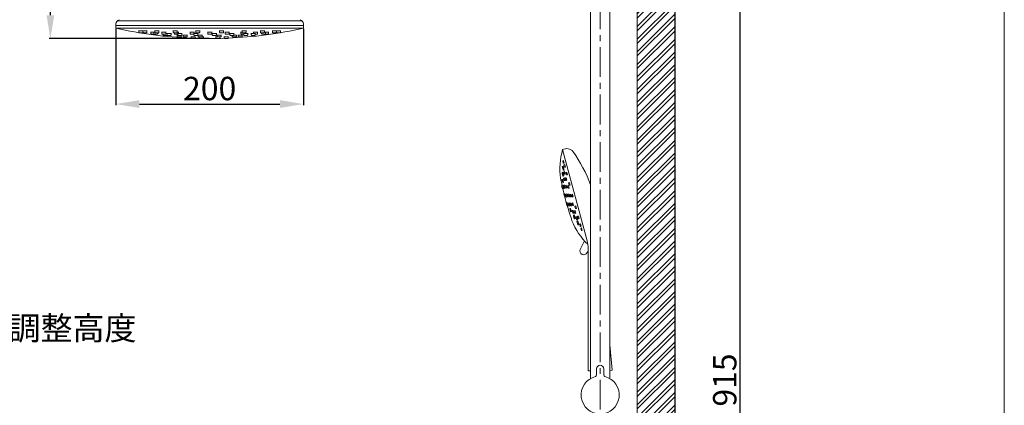
# Model space of a CAD drawing. Units: millimetres. Extents: x 156 to 2256, y 84 to 3086.
# Drawn here: x 1205 to 2256, y 1523 to 1935 of the extents above; entities that cross this region are included whole.
import ezdxf

# ---------------------------------------------------------------- set-up
doc = ezdxf.new("R2010")
doc.units = ezdxf.units.MM
doc.linetypes.add('CENTER', pattern=[50.8, 31.75, -6.35, 6.35, -6.35])
doc.layers.get('0').update_dxf_attribs({"lineweight": 15})
doc.layers.get('Defpoints').update_dxf_attribs({"color": 8})
for name, color, linetype, lineweight in [('C', 1, 'CENTER', 5), ('DIM', 3, 'Continuous', 5), ('I', 7, 'Continuous', 15), ('PV', 7, 'Continuous', 15)]:
    doc.layers.add(name, color=color, linetype=linetype, lineweight=lineweight)
doc.styles.add('ETCH', font='txt')
doc.styles.get("Standard").update_dxf_attribs({"font": 'arial.ttf'})
doc.dimstyles.new('ISO-25', dxfattribs={"dimtxt": 25, "dimasz": 25, "dimexe": 1.25, "dimexo": 0.625, "dimtad": 1, "dimtxsty": 'Standard', "dimcen": 2.5, "dimadec": 0, "dimazin": 0, "dimtfac": 1, "dimtmove": 0, "dimatfit": 3, "dimfxl": 1, "dimarcsym": 0})

# ---------------------------------------------------------------- blocks, each defined once
blk = doc.blocks.new('*D26')
at = {"layer": 'Defpoints', "color": 0, "transparency": 16777216}
for p in [(1307.5, 1925.6), (1507.5, 1925.6), (1507.5, 1844.6)]:
    blk.add_point(p, dxfattribs=at)
at = {"layer": 'DIM', "color": 0, "lineweight": -2, "transparency": 16777216}
for p, q in [((1307.5, 1925), (1307.5, 1843.4)), ((1507.5, 1925), (1507.5, 1843.4)), ((1332.5, 1844.6), (1482.5, 1844.6))]:
    blk.add_line(p, q, dxfattribs=at)
at = {"layer": 'DIM', "color": 0, "transparency": 16777216}
for points in [[(1332.5, 1848.8), (1332.5, 1840.5), (1307.5, 1844.6)], [(1482.5, 1848.8), (1482.5, 1840.5), (1507.5, 1844.6)]]:
    blk.add_solid(points, dxfattribs=at)
at = {"layer": 'DIM', "color": 0, "transparency": 16777216, "insert": (1407.5, 1858), "char_height": 25, "attachment_point": 5}
blk.add_mtext('200', dxfattribs=at)
blk = doc.blocks.new('*D27')
at = {"layer": 'Defpoints', "color": 0, "transparency": 16777216}
for p in [(1237.5, 2092.6), (1448.4, 2092.6), (1407.5, 1914.6)]:
    blk.add_point(p, dxfattribs=at)
at = {"layer": 'DIM', "color": 0, "lineweight": -2, "transparency": 16777216}
for p, q in [((1447.8, 2092.6), (1236.3, 2092.6)), ((1237.5, 1939.6), (1237.5, 2067.6)), ((1406.9, 1914.6), (1236.3, 1914.6))]:
    blk.add_line(p, q, dxfattribs=at)
at = {"layer": 'DIM', "color": 0, "transparency": 16777216}
for points in [[(1233.4, 2067.6), (1241.7, 2067.6), (1237.5, 2092.6)], [(1233.4, 1939.6), (1241.7, 1939.6), (1237.5, 1914.6)]]:
    blk.add_solid(points, dxfattribs=at)
at = {"layer": 'DIM', "color": 0, "transparency": 16777216, "insert": (1224.2, 2003.6), "char_height": 25, "attachment_point": 5, "rotation": 90}
blk.add_mtext('178', dxfattribs=at)
blk = doc.blocks.new('*D29')
at = {"layer": 'Defpoints', "color": 0, "transparency": 16777216}
for p in [(1837.5, 2007.1), (1973.8, 2007.1), (1839.4, 1092.5)]:
    blk.add_point(p, dxfattribs=at)
at = {"layer": 'DIM', "color": 0, "lineweight": -2, "transparency": 16777216}
for p, q in [((1838.1, 2007.1), (1975.1, 2007.1)), ((1973.8, 1117.5), (1973.8, 1982.1)), ((1840, 1092.5), (1975.1, 1092.5))]:
    blk.add_line(p, q, dxfattribs=at)
at = {"layer": 'DIM', "color": 0, "transparency": 16777216}
for points in [[(1969.7, 1982.1), (1978, 1982.1), (1973.8, 2007.1)], [(1969.7, 1117.5), (1978, 1117.5), (1973.8, 1092.5)]]:
    blk.add_solid(points, dxfattribs=at)
at = {"layer": 'DIM', "color": 0, "transparency": 16777216, "insert": (1960.5, 1549.8), "char_height": 25, "attachment_point": 5, "rotation": 90}
blk.add_mtext('915', dxfattribs=at)

msp = doc.modelspace()

# ---------------------------------------------------------------- hatches: boundary and pattern name
at = {"true_color": 0x636466}
h = msp.add_hatch(dxfattribs=at)
h.set_pattern_fill('ANSI32', color=251)
h.set_pattern_definition([(45, (-78.293, -28.158), (-6.735192, 6.735192), []), (45, (-73.803, -28.158), (-6.735192, 6.735192), [])])
edge = h.paths.add_edge_path()
edge.add_line((1903.841, 2407.981), (1863.841, 2407.981))
edge.add_line((1863.841, 2407.981), (1863.841, 2034.418))
edge.add_line((1863.841, 2034.418), (1884.941, 2034.418))
edge.add_arc((1884.941, 2030.518), 3.9, -90, 90, ccw=False)
edge.add_line((1884.941, 2026.618), (1863.841, 2026.618))
edge.add_line((1863.841, 2026.618), (1863.841, 1176.224))
edge.add_line((1863.841, 1176.224), (1884.941, 1176.224))
edge.add_arc((1884.941, 1172.324), 3.9, -90, 90, ccw=False)
edge.add_line((1884.941, 1168.424), (1863.841, 1168.424))
edge.add_line((1863.841, 1168.424), (1863.841, 849.897))
edge.add_line((1863.841, 849.897), (1903.841, 849.897))
edge.add_line((1903.841, 849.897), (1903.841, 2407.981))

# ---------------------------------------------------------------- linework, layer by layer
for p, q in [((1307.541, 1930.061), (1307.541, 1925.618)), ((1307.541, 1928.618), (1507.541, 1928.618)), ((1307.541, 1925.618), (1507.541, 1925.618)), ((1309.027, 1933.618), (1506.055, 1933.618)), ((1507.541, 1930.061), (1507.541, 1925.618)), ((1336.541, 1922.703), (1331.541, 1922.703)), ((1336.191, 1922.703), (1331.891, 1922.703)), ((1331.891, 1922.703), (1331.891, 1921.403)), ((1335.691, 1920.903), (1332.391, 1920.903)), ((1340.974, 1922.703), (1335.974, 1922.703)), ((1336.191, 1922.703), (1336.191, 1921.403)), ((1340.624, 1922.703), (1336.324, 1922.703)), ((1336.324, 1922.703), (1336.324, 1921.403)), ((1340.124, 1920.903), (1336.824, 1920.903)), ((1340.624, 1922.703), (1340.624, 1921.403)), ((1349.104, 1921.273), (1344.541, 1921.273)), ((1349.104, 1921.273), (1344.541, 1921.273)), ((1349.104, 1921.273), (1344.891, 1921.273)), ((1344.891, 1921.273), (1344.891, 1919.973)), ((1349.104, 1921.273), (1344.891, 1921.273)), ((1344.891, 1921.273), (1344.891, 1919.973)), ((1348.691, 1919.473), (1345.391, 1919.473)), ((1348.691, 1919.473), (1345.391, 1919.473)), ((1349.104, 1921.273), (1347.502, 1921.273)), ((1349.104, 1921.273), (1347.502, 1921.273)), ((1349.104, 1921.273), (1347.852, 1921.273)), ((1347.852, 1921.273), (1347.852, 1919.973)), ((1349.104, 1921.273), (1347.852, 1921.273)), ((1347.852, 1921.273), (1347.852, 1919.973)), ((1351.652, 1919.473), (1348.352, 1919.473)), ((1351.652, 1919.473), (1348.352, 1919.473)), ((1353.737, 1922.703), (1348.737, 1922.703)), ((1353.387, 1922.703), (1349.087, 1922.703)), ((1349.087, 1922.703), (1349.087, 1921.403)), ((1352.887, 1920.903), (1349.587, 1920.903)), ((1352.152, 1920.903), (1352.152, 1919.973)), ((1352.152, 1920.903), (1352.152, 1919.973)), ((1353.387, 1922.703), (1353.387, 1921.403)), ((1361.096, 1921.273), (1356.096, 1921.273)), ((1361.096, 1921.273), (1356.096, 1921.273)), ((1360.746, 1921.273), (1356.446, 1921.273)), ((1356.446, 1921.273), (1356.446, 1919.973)), ((1360.746, 1921.273), (1356.446, 1921.273)), ((1356.446, 1921.273), (1356.446, 1919.973)), ((1360.246, 1919.473), (1356.946, 1919.473)), ((1360.246, 1919.473), (1356.946, 1919.473)), ((1357.891, 1919.473), (1357.891, 1918.543)), ((1358.391, 1918.043), (1361.691, 1918.043)), ((1360.728, 1919.843), (1362.191, 1919.843)), ((1360.728, 1919.843), (1362.541, 1919.843)), ((1360.746, 1921.273), (1360.746, 1919.973)), ((1360.746, 1921.273), (1360.746, 1919.973)), ((1361.648, 1919.843), (1366.648, 1919.843)), ((1361.998, 1919.843), (1366.298, 1919.843)), ((1361.998, 1919.843), (1361.998, 1918.543)), ((1362.498, 1918.043), (1365.798, 1918.043)), ((1366.298, 1919.843), (1366.298, 1918.543)), ((1373.291, 1922.703), (1368.291, 1922.703)), ((1372.941, 1922.703), (1368.641, 1922.703)), ((1368.641, 1922.703), (1368.641, 1921.403)), ((1372.441, 1920.903), (1369.141, 1920.903)), ((1369.83, 1920.903), (1369.83, 1919.973)), ((1369.83, 1920.903), (1369.83, 1919.973)), ((1373.608, 1919.473), (1370.33, 1919.473)), ((1373.608, 1919.473), (1370.33, 1919.473)), ((1372.541, 1918.193), (1373.75, 1918.193)), ((1372.891, 1918.193), (1373.75, 1918.193)), ((1372.891, 1918.193), (1372.891, 1916.893)), ((1374.13, 1921.273), (1372.924, 1921.273)), ((1374.48, 1921.273), (1372.924, 1921.273)), ((1374.13, 1921.273), (1372.924, 1921.273)), ((1374.48, 1921.273), (1372.924, 1921.273)), ((1372.941, 1922.703), (1372.941, 1921.403)), ((1373.258, 1919.843), (1378.258, 1919.843)), ((1373.391, 1916.393), (1376.691, 1916.393)), ((1373.608, 1919.843), (1377.908, 1919.843)), ((1373.608, 1919.843), (1373.608, 1918.543)), ((1374.108, 1918.043), (1377.408, 1918.043)), ((1374.13, 1921.273), (1374.13, 1919.973)), ((1374.13, 1921.273), (1374.13, 1919.973)), ((1377.191, 1918.043), (1377.191, 1916.893)), ((1377.908, 1919.843), (1377.908, 1918.543)), ((1378.748, 1918.193), (1383.748, 1918.193)), ((1379.098, 1918.193), (1383.398, 1918.193)), ((1379.098, 1918.193), (1379.098, 1916.893)), ((1379.598, 1916.393), (1382.898, 1916.393)), ((1383.398, 1918.193), (1383.398, 1916.893)), ((1391.346, 1921.273), (1386.346, 1921.273)), ((1391.346, 1921.273), (1386.346, 1921.273)), ((1390.996, 1921.273), (1386.696, 1921.273)), ((1386.696, 1921.273), (1386.696, 1919.973)), ((1390.996, 1921.273), (1386.696, 1921.273)), ((1386.696, 1921.273), (1386.696, 1919.973)), ((1390.496, 1919.473), (1387.196, 1919.473)), ((1390.496, 1919.473), (1387.196, 1919.473)), ((1387.391, 1916.559), (1392.391, 1916.559)), ((1387.741, 1916.559), (1392.041, 1916.559)), ((1387.741, 1916.559), (1387.741, 1915.259)), ((1388.241, 1914.759), (1391.541, 1914.759)), ((1390.363, 1919.843), (1395.363, 1919.843)), ((1390.713, 1919.843), (1395.013, 1919.843)), ((1390.713, 1919.843), (1390.713, 1918.543)), ((1390.996, 1921.273), (1390.996, 1919.973)), ((1390.996, 1921.273), (1390.996, 1919.973)), ((1391.213, 1918.043), (1394.513, 1918.043)), ((1392.041, 1916.559), (1392.041, 1915.259)), ((1397.278, 1922.703), (1392.278, 1922.703)), ((1396.928, 1922.703), (1392.628, 1922.703)), ((1392.628, 1922.703), (1392.628, 1921.403)), ((1396.428, 1920.903), (1393.128, 1920.903)), ((1394.998, 1918.193), (1399.998, 1918.193)), ((1395.013, 1919.843), (1395.013, 1918.543)), ((1395.348, 1918.193), (1399.648, 1918.193)), ((1395.348, 1918.193), (1395.348, 1916.893)), ((1395.848, 1916.393), (1399.148, 1916.393)), ((1396.566, 1916.393), (1396.566, 1915.259)), ((1396.928, 1922.703), (1396.928, 1921.403)), ((1397.066, 1914.759), (1400.366, 1914.759)), ((1399.521, 1916.559), (1400.866, 1916.559)), ((1399.521, 1916.559), (1401.216, 1916.559)), ((1399.648, 1918.193), (1399.648, 1916.893)), ((1400.866, 1916.559), (1400.866, 1915.259)), ((1405.041, 1921.273), (1410.041, 1921.273)), ((1405.391, 1921.273), (1409.691, 1921.273)), ((1405.391, 1921.273), (1405.391, 1919.973)), ((1405.891, 1919.473), (1409.191, 1919.473)), ((1409.691, 1921.273), (1409.691, 1919.973)), ((1410.006, 1919.843), (1415.006, 1919.843)), ((1410.356, 1919.843), (1414.656, 1919.843)), ((1410.356, 1919.843), (1410.356, 1918.543)), ((1410.856, 1918.043), (1414.156, 1918.043)), ((1415.562, 1916.559), (1413.866, 1916.559)), ((1415.562, 1916.559), (1414.216, 1916.559)), ((1414.216, 1916.559), (1414.216, 1915.259)), ((1414.656, 1919.843), (1414.656, 1918.543)), ((1418.016, 1914.759), (1414.716, 1914.759)), ((1420.084, 1918.193), (1415.084, 1918.193)), ((1419.734, 1918.193), (1415.434, 1918.193)), ((1415.434, 1918.193), (1415.434, 1916.893)), ((1419.234, 1916.393), (1415.934, 1916.393)), ((1417.804, 1922.703), (1422.804, 1922.703)), ((1418.154, 1922.703), (1422.454, 1922.703)), ((1418.154, 1922.703), (1418.154, 1921.403)), ((1418.516, 1916.393), (1418.516, 1915.259)), ((1418.654, 1920.903), (1421.954, 1920.903)), ((1419.734, 1918.193), (1419.734, 1916.893)), ((1422.454, 1922.703), (1422.454, 1921.403)), ((1427.691, 1916.559), (1422.691, 1916.559)), ((1427.341, 1916.559), (1423.041, 1916.559)), ((1423.041, 1916.559), (1423.041, 1915.259)), ((1426.841, 1914.759), (1423.541, 1914.759)), ((1423.737, 1921.273), (1428.737, 1921.273)), ((1423.737, 1921.273), (1428.737, 1921.273)), ((1424.087, 1921.273), (1428.387, 1921.273)), ((1424.087, 1921.273), (1424.087, 1919.973)), ((1424.087, 1921.273), (1428.387, 1921.273)), ((1424.087, 1921.273), (1424.087, 1919.973)), ((1424.587, 1919.473), (1427.887, 1919.473)), ((1424.587, 1919.473), (1427.887, 1919.473)), ((1427.341, 1916.559), (1427.341, 1915.259)), ((1428.387, 1921.273), (1428.387, 1919.973)), ((1428.387, 1921.273), (1428.387, 1919.973)), ((1428.791, 1919.843), (1433.791, 1919.843)), ((1429.141, 1919.843), (1433.441, 1919.843)), ((1429.141, 1919.843), (1429.141, 1918.543)), ((1429.641, 1918.043), (1432.941, 1918.043)), ((1431.684, 1918.043), (1431.684, 1916.893)), ((1435.484, 1916.393), (1432.184, 1916.393)), ((1435.984, 1918.193), (1433.298, 1918.193)), ((1436.334, 1918.193), (1433.298, 1918.193)), ((1433.441, 1919.843), (1433.441, 1918.543)), ((1435.984, 1918.193), (1435.984, 1916.893)), ((1437.541, 1918.193), (1442.541, 1918.193)), ((1437.891, 1918.193), (1442.191, 1918.193)), ((1437.891, 1918.193), (1437.891, 1916.893)), ((1438.391, 1916.393), (1441.691, 1916.393)), ((1440.602, 1921.273), (1442.158, 1921.273)), ((1440.602, 1921.273), (1442.158, 1921.273)), ((1440.952, 1921.273), (1442.158, 1921.273)), ((1440.952, 1921.273), (1440.952, 1919.973)), ((1440.952, 1921.273), (1442.158, 1921.273)), ((1440.952, 1921.273), (1440.952, 1919.973)), ((1441.452, 1919.473), (1443.82, 1919.473)), ((1441.452, 1919.473), (1443.82, 1919.473)), ((1441.791, 1922.703), (1446.791, 1922.703)), ((1442.141, 1922.703), (1446.441, 1922.703)), ((1442.141, 1922.703), (1442.141, 1921.403)), ((1442.191, 1918.193), (1442.191, 1916.893)), ((1442.641, 1920.903), (1445.941, 1920.903)), ((1443.47, 1919.843), (1448.47, 1919.843)), ((1443.82, 1919.843), (1448.12, 1919.843)), ((1443.82, 1919.843), (1443.82, 1918.543)), ((1444.32, 1918.043), (1447.62, 1918.043)), ((1445.252, 1920.903), (1445.252, 1919.973)), ((1445.252, 1920.903), (1445.252, 1919.973)), ((1446.441, 1922.703), (1446.441, 1921.403)), ((1448.12, 1919.843), (1448.12, 1918.543)), ((1451.503, 1919.843), (1456.503, 1919.843)), ((1451.853, 1919.843), (1456.153, 1919.843)), ((1451.853, 1919.843), (1451.853, 1918.543)), ((1452.353, 1918.043), (1455.653, 1918.043)), ((1453.987, 1921.273), (1458.987, 1921.273)), ((1453.987, 1921.273), (1458.987, 1921.273)), ((1454.337, 1921.273), (1458.637, 1921.273)), ((1454.337, 1921.273), (1454.337, 1919.973)), ((1454.337, 1921.273), (1458.637, 1921.273)), ((1454.337, 1921.273), (1454.337, 1919.973)), ((1456.153, 1919.843), (1456.153, 1918.543)), ((1456.153, 1919.473), (1458.137, 1919.473)), ((1456.153, 1919.473), (1458.137, 1919.473)), ((1458.637, 1921.273), (1458.637, 1919.973)), ((1458.637, 1921.273), (1458.637, 1919.973)), ((1461.345, 1922.703), (1466.345, 1922.703)), ((1461.695, 1922.703), (1465.995, 1922.703)), ((1461.695, 1922.703), (1461.695, 1921.403)), ((1462.195, 1920.903), (1465.495, 1920.903)), ((1462.93, 1920.903), (1462.93, 1919.973)), ((1462.93, 1920.903), (1462.93, 1919.973)), ((1463.43, 1919.473), (1466.73, 1919.473)), ((1463.43, 1919.473), (1466.73, 1919.473)), ((1465.978, 1921.273), (1470.191, 1921.273)), ((1465.978, 1921.273), (1470.541, 1921.273)), ((1465.978, 1921.273), (1467.23, 1921.273)), ((1465.978, 1921.273), (1467.58, 1921.273)), ((1465.978, 1921.273), (1470.191, 1921.273)), ((1465.978, 1921.273), (1470.541, 1921.273)), ((1465.978, 1921.273), (1467.23, 1921.273)), ((1465.978, 1921.273), (1467.58, 1921.273)), ((1465.995, 1922.703), (1465.995, 1921.403)), ((1466.391, 1919.473), (1469.691, 1919.473)), ((1466.391, 1919.473), (1469.691, 1919.473)), ((1467.23, 1921.273), (1467.23, 1919.973)), ((1467.23, 1921.273), (1467.23, 1919.973)), ((1470.191, 1921.273), (1470.191, 1919.973)), ((1470.191, 1921.273), (1470.191, 1919.973)), ((1474.109, 1922.703), (1479.109, 1922.703)), ((1474.459, 1922.703), (1478.759, 1922.703)), ((1474.459, 1922.703), (1474.459, 1921.403)), ((1474.959, 1920.903), (1478.259, 1920.903)), ((1478.541, 1922.703), (1483.541, 1922.703)), ((1478.759, 1922.703), (1478.759, 1921.403)), ((1478.891, 1922.703), (1483.191, 1922.703)), ((1478.891, 1922.703), (1478.891, 1921.403)), ((1479.391, 1920.903), (1482.691, 1920.903)), ((1483.191, 1922.703), (1483.191, 1921.403)), ((1807.472, 1698.545), (1803.068, 1689.369)), ((1811.4, 1688.239), (1810.28, 1685.907)), ((1814.041, 1559.585), (1811.4, 1559.514)), ((1814.006, 1559.584), (1814.041, 1558.26)), ((1837.104, 1560.205), (1834.641, 1560.139)), ((1834.641, 1554.815), (1834.734, 1551.356))]:
    msp.add_line(p, q)
for centre, radius, start, end in [((1312.541, 1930.061), 5, 108.78393, 180), ((1502.541, 1930.061), 5, 0, 71.21607), ((1407.541, 2374.663), 460.045, 257.445403, 267.539469), ((1407.541, 2374.663), 460.045, 272.460531, 282.554597), ((1332.391, 1921.403), 0.5, 180, 270), ((1335.691, 1921.403), 0.5, 270, 0), ((1336.824, 1921.403), 0.5, 180, 270), ((1340.124, 1921.403), 0.5, 270, 0), ((1345.391, 1919.973), 0.5, 180, 270), ((1345.391, 1919.973), 0.5, 180, 270), ((1348.352, 1919.973), 0.5, 180, 270), ((1348.352, 1919.973), 0.5, 180, 270), ((1349.587, 1921.403), 0.5, 180, 270), ((1351.652, 1919.973), 0.5, 270, 0), ((1351.652, 1919.973), 0.5, 270, 0), ((1352.887, 1921.403), 0.5, 270, 0), ((1356.946, 1919.973), 0.5, 180, 270), ((1356.946, 1919.973), 0.5, 180, 270), ((1358.391, 1918.543), 0.5, 180, 270), ((1360.246, 1919.973), 0.5, 270, 0), ((1360.246, 1919.973), 0.5, 270, 0), ((1361.691, 1918.543), 0.5, 270, 323.764165), ((1362.498, 1918.543), 0.5, 180, 270), ((1365.798, 1918.543), 0.5, 270, 0), ((1369.141, 1921.403), 0.5, 180, 270), ((1370.33, 1919.973), 0.5, 180, 270), ((1370.33, 1919.973), 0.5, 180, 270), ((1372.441, 1921.403), 0.5, 270, 0), ((1373.391, 1916.893), 0.5, 180, 270), ((1374.108, 1918.543), 0.5, 180, 270), ((1373.63, 1919.973), 0.5, 344.929938, 0), ((1373.63, 1919.973), 0.5, 344.929938, 0), ((1376.691, 1916.893), 0.5, 270, 0), ((1377.408, 1918.543), 0.5, 270, 0), ((1379.598, 1916.893), 0.5, 180, 270), ((1382.898, 1916.893), 0.5, 270, 0), ((1387.196, 1919.973), 0.5, 180, 270), ((1387.196, 1919.973), 0.5, 180, 270), ((1388.241, 1915.259), 0.5, 180, 270), ((1390.496, 1919.973), 0.5, 270, 295.749783), ((1390.496, 1919.973), 0.5, 270, 295.749783), ((1391.213, 1918.543), 0.5, 180, 270), ((1390.496, 1919.973), 0.5, 344.929938, 0), ((1390.496, 1919.973), 0.5, 344.929938, 0), ((1391.541, 1915.259), 0.5, 270, 0), ((1407.541, 2374.663), 460.045, 268.04817, 271.95183), ((1393.128, 1921.403), 0.5, 180, 270), ((1394.513, 1918.543), 0.5, 270, 0), ((1395.848, 1916.893), 0.5, 180, 270), ((1396.428, 1921.403), 0.5, 270, 0), ((1397.066, 1915.259), 0.5, 180, 270), ((1399.148, 1916.893), 0.5, 270, 0), ((1400.366, 1915.259), 0.5, 270, 0), ((1405.891, 1919.973), 0.5, 180, 270), ((1409.191, 1919.973), 0.5, 270, 0), ((1410.856, 1918.543), 0.5, 180, 270), ((1414.156, 1918.543), 0.5, 270, 0), ((1414.716, 1915.259), 0.5, 180, 270), ((1415.934, 1916.893), 0.5, 180, 270), ((1418.016, 1915.259), 0.5, 270, 0), ((1418.654, 1921.403), 0.5, 180, 270), ((1419.234, 1916.893), 0.5, 270, 0), ((1421.954, 1921.403), 0.5, 270, 0), ((1423.541, 1915.259), 0.5, 180, 270), ((1424.587, 1919.973), 0.5, 180, 270), ((1424.587, 1919.973), 0.5, 180, 270), ((1426.841, 1915.259), 0.5, 270, 0), ((1427.887, 1919.973), 0.5, 270, 0), ((1427.887, 1919.973), 0.5, 270, 0), ((1429.641, 1918.543), 0.5, 180, 270), ((1432.184, 1916.893), 0.5, 180, 270), ((1432.941, 1918.543), 0.5, 270, 0), ((1435.484, 1916.893), 0.5, 270, 0), ((1438.391, 1916.893), 0.5, 180, 270), ((1441.452, 1919.973), 0.5, 180, 270), ((1441.452, 1919.973), 0.5, 180, 270), ((1441.691, 1916.893), 0.5, 270, 0), ((1442.641, 1921.403), 0.5, 180, 270), ((1444.32, 1918.543), 0.5, 180, 270), ((1444.752, 1919.973), 0.5, 344.929938, 0), ((1444.752, 1919.973), 0.5, 344.929938, 0), ((1445.941, 1921.403), 0.5, 270, 0), ((1447.62, 1918.543), 0.5, 270, 0), ((1452.353, 1918.543), 0.5, 180, 270), ((1454.837, 1919.973), 0.5, 180, 195.070062), ((1454.837, 1919.973), 0.5, 180, 195.070062), ((1455.653, 1918.543), 0.5, 270, 0), ((1458.137, 1919.973), 0.5, 270, 0), ((1458.137, 1919.973), 0.5, 270, 0), ((1462.195, 1921.403), 0.5, 180, 270), ((1463.43, 1919.973), 0.5, 180, 270), ((1463.43, 1919.973), 0.5, 180, 270), ((1465.495, 1921.403), 0.5, 270, 0), ((1466.73, 1919.973), 0.5, 270, 0), ((1466.73, 1919.973), 0.5, 270, 0), ((1469.691, 1919.973), 0.5, 270, 0), ((1469.691, 1919.973), 0.5, 270, 0), ((1474.959, 1921.403), 0.5, 180, 270), ((1478.259, 1921.403), 0.5, 270, 0), ((1479.391, 1921.403), 0.5, 180, 270), ((1482.691, 1921.403), 0.5, 270, 0), ((1852.26, 1775.776), 70.959, 163.497545, 188.485961), ((1788.465, 1788.001), 8.994, 39.73964, 118.133021), ((1671.501, 1706.096), 151.755, 20.069644, 35.28248), ((2138.049, 1836.388), 363, 191.292683, 192.542278), ((2138.049, 1836.388), 363, 193.110913, 194.000588), ((2138.049, 1836.388), 363, 194.568858, 195.458251), ((2138.049, 1836.388), 363, 196.026524, 198.707317), ((1860.242, 1745.984), 70.959, 201.514039, 226.166875), ((1806.674, 1687.638), 4, 154.358076, 334.358076)]:
    msp.add_arc(centre, radius, start, end)
at = {"layer": 'C'}
msp.add_line((1824.341, 2007.121), (1824.341, 1128.436), dxfattribs=at)
at = {"layer": 'Defpoints'}
msp.add_line((1903.841, 2407.981), (1903.841, 849.897), dxfattribs=at)
at = {"layer": 'I'}
for p, q in [((2255.676, 3085.973), (2255.676, 116.276)), ((1863.841, 2407.981), (1863.841, 506.276)), ((1863.841, 2358.881), (1863.841, 506.276))]:
    msp.add_line(p, q, dxfattribs=at)
at = {"layer": 'PV'}
for p, q in [((1814.041, 2007.121), (1814.041, 1551.411)), ((1834.641, 2007.121), (1834.641, 1551.411)), ((1810.377, 1698.325), (1784.224, 1795.932)), ((1784.576, 1775.299), (1783.903, 1777.811)), ((1784.044, 1778.055), (1784.817, 1778.263)), ((1784.916, 1774.029), (1784.295, 1776.347)), ((1784.975, 1781.538), (1784.354, 1783.856)), ((1784.437, 1776.592), (1785.209, 1776.799)), ((1784.495, 1784.101), (1785.268, 1784.308)), ((1785.542, 1775.558), (1784.817, 1778.263)), ((1785.934, 1774.095), (1785.209, 1776.799)), ((1785.22, 1781.396), (1785.993, 1781.603)), ((1785.993, 1781.603), (1785.268, 1784.308)), ((1786.137, 1777.202), (1785.515, 1779.52)), ((1785.657, 1779.765), (1786.43, 1779.972)), ((1786.382, 1777.061), (1787.154, 1777.268)), ((1787.154, 1777.268), (1786.43, 1779.972)), ((1784.281, 1768.672), (1783.582, 1771.28)), ((1783.724, 1771.525), (1784.496, 1771.732)), ((1784.502, 1767.846), (1783.855, 1770.261)), ((1783.997, 1770.506), (1784.77, 1770.713)), ((1785.247, 1768.931), (1784.496, 1771.732)), ((1784.747, 1767.705), (1785.52, 1767.912)), ((1785.52, 1767.912), (1784.77, 1770.713)), ((1785.161, 1773.887), (1785.934, 1774.095)), ((1785.303, 1765.631), (1786.076, 1765.838)), ((1786.054, 1769.782), (1785.433, 1772.1)), ((1785.575, 1772.345), (1786.347, 1772.552)), ((1786.826, 1763.036), (1786.076, 1765.838)), ((1786.299, 1769.64), (1787.072, 1769.848)), ((1787.072, 1769.848), (1786.347, 1772.552)), ((1787.347, 1765.73), (1788.12, 1765.937)), ((1788.32, 1769.054), (1787.699, 1771.372)), ((1787.84, 1771.617), (1788.613, 1771.824)), ((1788.844, 1763.233), (1788.12, 1765.937)), ((1788.565, 1768.913), (1789.338, 1769.12)), ((1789.338, 1769.12), (1788.613, 1771.824)), ((1784.038, 1754.126), (1783.209, 1757.217)), ((1783.351, 1757.462), (1784.124, 1757.669)), ((1784.319, 1760.805), (1783.542, 1763.703)), ((1783.684, 1763.947), (1784.456, 1764.155)), ((1785.055, 1754.192), (1784.124, 1757.669)), ((1785.336, 1760.87), (1784.456, 1764.155)), ((1784.564, 1760.663), (1785.336, 1760.87)), ((1785.905, 1754.883), (1785.129, 1757.781)), ((1785.809, 1762.971), (1785.162, 1765.386)), ((1785.27, 1758.026), (1786.043, 1758.233)), ((1786.923, 1754.949), (1786.043, 1758.233)), ((1786.054, 1762.829), (1786.826, 1763.036)), ((1787.827, 1763.167), (1787.206, 1765.485)), ((1787.923, 1755.082), (1787.276, 1757.497)), ((1787.417, 1757.742), (1788.19, 1757.949)), ((1788.072, 1763.026), (1788.844, 1763.233)), ((1788.168, 1754.941), (1788.94, 1755.148)), ((1788.94, 1755.148), (1788.19, 1757.949)), ((1790.06, 1754.832), (1789.439, 1757.15)), ((1789.58, 1757.395), (1790.353, 1757.602)), ((1791.078, 1754.898), (1790.353, 1757.602)), ((1791.261, 1758.076), (1790.64, 1760.394)), ((1790.782, 1760.639), (1791.554, 1760.846)), ((1791.506, 1757.935), (1792.279, 1758.142)), ((1792.279, 1758.142), (1791.554, 1760.846)), ((1784.283, 1753.985), (1785.055, 1754.192)), ((1786.428, 1745.206), (1785.6, 1748.297)), ((1785.741, 1748.542), (1786.514, 1748.749)), ((1786.15, 1754.742), (1786.923, 1754.949)), ((1787.445, 1745.272), (1786.514, 1748.749)), ((1786.673, 1745.065), (1787.445, 1745.272)), ((1788.472, 1745.303), (1787.696, 1748.2)), ((1787.837, 1748.445), (1788.61, 1748.652)), ((1789.49, 1745.368), (1788.61, 1748.652)), ((1788.717, 1745.161), (1789.49, 1745.368)), ((1790.478, 1745.544), (1789.831, 1747.959)), ((1789.973, 1748.204), (1790.745, 1748.411)), ((1790.305, 1754.69), (1791.078, 1754.898)), ((1790.723, 1745.403), (1791.496, 1745.61)), ((1791.496, 1745.61), (1790.745, 1748.411)), ((1792.536, 1745.592), (1791.915, 1747.911)), ((1792.056, 1748.155), (1792.829, 1748.363)), ((1792.781, 1745.451), (1793.554, 1745.658)), ((1793.554, 1745.658), (1792.829, 1748.363)), ((1794.606, 1745.592), (1793.985, 1747.911)), ((1794.127, 1748.155), (1794.899, 1748.363)), ((1794.851, 1745.451), (1795.624, 1745.658)), ((1795.624, 1745.658), (1794.899, 1748.363)), ((1788.818, 1736.286), (1787.99, 1739.377)), ((1788.131, 1739.622), (1788.904, 1739.829)), ((1789.836, 1736.352), (1788.904, 1739.829)), ((1789.063, 1736.144), (1789.836, 1736.352)), ((1791.04, 1735.722), (1790.263, 1738.619)), ((1790.405, 1738.864), (1791.177, 1739.071)), ((1792.057, 1735.787), (1791.177, 1739.071)), ((1791.285, 1735.58), (1792.057, 1735.787)), ((1793.034, 1736.006), (1792.387, 1738.421)), ((1792.528, 1738.666), (1793.301, 1738.873)), ((1793.279, 1735.865), (1794.052, 1736.072)), ((1794.052, 1736.072), (1793.301, 1738.873)), ((1795.012, 1736.353), (1794.39, 1738.671)), ((1794.532, 1738.916), (1795.305, 1739.123)), ((1795.257, 1736.211), (1796.029, 1736.418)), ((1796.029, 1736.418), (1795.305, 1739.123)), ((1797.951, 1733.109), (1797.33, 1735.427)), ((1797.472, 1735.672), (1798.244, 1735.879)), ((1798.969, 1733.174), (1798.244, 1735.879)), ((1792.626, 1729.8), (1791.85, 1732.698)), ((1791.991, 1732.943), (1792.764, 1733.15)), ((1793.644, 1729.866), (1792.764, 1733.15)), ((1792.871, 1729.659), (1793.644, 1729.866)), ((1795.148, 1728.117), (1794.501, 1730.532)), ((1794.642, 1730.777), (1795.415, 1730.984)), ((1795.393, 1727.976), (1796.165, 1728.183)), ((1796.165, 1728.183), (1795.415, 1730.984)), ((1796.454, 1723.242), (1795.807, 1725.657)), ((1795.949, 1725.902), (1796.721, 1726.109)), ((1796.727, 1722.222), (1796.028, 1724.83)), ((1797.245, 1728.018), (1796.624, 1730.336)), ((1797.472, 1723.307), (1796.721, 1726.109)), ((1796.765, 1730.581), (1797.538, 1730.788)), ((1797.745, 1722.288), (1796.994, 1725.089)), ((1797.49, 1727.876), (1798.263, 1728.083)), ((1798.263, 1728.083), (1797.538, 1730.788)), ((1798.196, 1732.967), (1798.969, 1733.174)), ((1799.017, 1721.403), (1798.396, 1723.721)), ((1798.538, 1723.966), (1799.31, 1724.173)), ((1800.035, 1721.468), (1799.31, 1724.173)), ((1800.893, 1722.131), (1800.272, 1724.449)), ((1800.413, 1724.694), (1801.186, 1724.901)), ((1801.911, 1722.196), (1801.186, 1724.901)), ((1796.699, 1723.1), (1797.472, 1723.307)), ((1796.972, 1722.081), (1797.745, 1722.288)), ((1799.262, 1721.261), (1800.035, 1721.468)), ((1800.155, 1717.156), (1799.534, 1719.474)), ((1799.676, 1719.719), (1800.448, 1719.926)), ((1800.548, 1715.692), (1799.875, 1718.204)), ((1800.4, 1717.014), (1801.173, 1717.221)), ((1801.173, 1717.221), (1800.448, 1719.926)), ((1800.793, 1715.551), (1801.565, 1715.758)), ((1801.565, 1715.758), (1800.841, 1718.463)), ((1801.138, 1721.989), (1801.911, 1722.196)), ((1803.076, 1713.982), (1802.455, 1716.301)), ((1802.597, 1716.546), (1803.369, 1716.753)), ((1803.321, 1713.841), (1804.094, 1714.048)), ((1804.094, 1714.048), (1803.369, 1716.753)), ((1804.238, 1709.647), (1803.617, 1711.965)), ((1803.758, 1712.21), (1804.531, 1712.417)), ((1804.483, 1709.505), (1805.256, 1709.712)), ((1805.256, 1709.712), (1804.531, 1712.417)), ((1811.4, 1690.561), (1811.4, 1559.514)), ((1834.641, 1587.267), (1837.104, 1560.205)), ((1820.341, 1555.007), (1820.341, 1561.51)), ((1828.341, 1555.007), (1828.341, 1561.51))]:
    msp.add_line(p, q, dxfattribs=at)
for centre, radius, start, end in [((1784.096, 1777.862), 0.2, 105, 195), ((1784.488, 1776.399), 0.2, 105, 195), ((1784.547, 1783.908), 0.2, 105, 195), ((1785.168, 1781.59), 0.2, 195, 285), ((1785.709, 1779.572), 0.2, 105, 195), ((1786.33, 1777.254), 0.2, 195, 285), ((1783.775, 1771.332), 0.2, 105, 195), ((1784.049, 1770.313), 0.2, 105, 195), ((1784.696, 1767.898), 0.2, 195, 285), ((1785.11, 1774.081), 0.2, 195, 285), ((1785.355, 1765.437), 0.2, 105, 195), ((1785.626, 1772.152), 0.2, 105, 195), ((1786.247, 1769.834), 0.2, 195, 285), ((1787.399, 1765.537), 0.2, 105, 195), ((1787.892, 1771.424), 0.2, 105, 195), ((1788.513, 1769.106), 0.2, 195, 285), ((1783.403, 1757.269), 0.2, 105, 195), ((1783.735, 1763.754), 0.2, 105, 195), ((1784.512, 1760.857), 0.2, 195, 285), ((1785.322, 1757.833), 0.2, 105, 195), ((1786.002, 1763.023), 0.2, 195, 285), ((1787.469, 1757.549), 0.2, 105, 195), ((1788.02, 1763.219), 0.2, 195, 285), ((1788.116, 1755.134), 0.2, 195, 285), ((1789.632, 1757.202), 0.2, 105, 195), ((1790.833, 1760.446), 0.2, 105, 195), ((1791.455, 1758.128), 0.2, 195, 285), ((1784.231, 1754.178), 0.2, 195, 285), ((1785.793, 1748.349), 0.2, 105, 195), ((1786.098, 1754.935), 0.2, 195, 285), ((1786.621, 1745.258), 0.2, 195, 285), ((1787.889, 1748.252), 0.2, 105, 195), ((1788.666, 1745.354), 0.2, 195, 285), ((1790.024, 1748.011), 0.2, 105, 195), ((1790.253, 1754.884), 0.2, 195, 285), ((1790.671, 1745.596), 0.2, 195, 285), ((1792.108, 1747.962), 0.2, 105, 195), ((1792.729, 1745.644), 0.2, 195, 285), ((1794.178, 1747.962), 0.2, 105, 195), ((1794.8, 1745.644), 0.2, 195, 285), ((1788.183, 1739.429), 0.2, 105, 195), ((1789.011, 1736.338), 0.2, 195, 285), ((1790.456, 1738.671), 0.2, 105, 195), ((1791.233, 1735.773), 0.2, 195, 285), ((1792.58, 1738.473), 0.2, 105, 195), ((1793.227, 1736.058), 0.2, 195, 285), ((1794.584, 1738.723), 0.2, 105, 195), ((1795.205, 1736.404), 0.2, 195, 285), ((1797.523, 1735.479), 0.2, 105, 195), ((1792.043, 1732.75), 0.2, 105, 195), ((1792.819, 1729.852), 0.2, 195, 285), ((1794.694, 1730.584), 0.2, 105, 195), ((1795.341, 1728.169), 0.2, 195, 285), ((1796, 1725.708), 0.2, 105, 195), ((1796.817, 1730.388), 0.2, 105, 195), ((1797.438, 1728.069), 0.2, 195, 285), ((1798.145, 1733.16), 0.2, 195, 285), ((1798.589, 1723.773), 0.2, 105, 195), ((1800.465, 1724.501), 0.2, 105, 195), ((1796.647, 1723.294), 0.2, 195, 285), ((1796.92, 1722.274), 0.2, 195, 285), ((1799.211, 1721.454), 0.2, 195, 285), ((1799.727, 1719.526), 0.2, 105, 195), ((1800.349, 1717.207), 0.2, 195, 285), ((1800.741, 1715.744), 0.2, 195, 285), ((1801.086, 1722.182), 0.2, 195, 285), ((1802.648, 1716.352), 0.2, 105, 195), ((1803.269, 1714.034), 0.2, 195, 285), ((1803.81, 1712.017), 0.2, 105, 195), ((1804.431, 1709.699), 0.2, 195, 285), ((1781.4, 1690.561), 30, 0, 15), ((1824.341, 1561.51), 4, 0, 180), ((1824.341, 1533.86), 20.35, 104.579094, 75.420906), ((1818.841, 1555.007), 1.5, 284.579094, 0), ((1829.841, 1555.007), 1.5, 180, 255.420906)]:
    msp.add_arc(centre, radius, start, end, dxfattribs=at)

# ---------------------------------------------------------------- texts
at = {"layer": 'DIM', "insert": (885.976, 1617.628), "char_height": 25, "attachment_point": 1, "style": 'ETCH'}
msp.add_mtext_dynamic_manual_height_columns('蓮蓬頭固定座可自行調整高度', width=475.42069, gutter_width=12.5, heights=[0], dxfattribs=at)

# ---------------------------------------------------------------- dimensions: what is measured, and where the dimension line sits
at = {"layer": 'DIM'}
dim = msp.add_linear_dim(base=(1237.542, 2092.618), p1=(1407.541, 1914.618), p2=(1448.441, 2092.618), angle=90, dimstyle='ISO-25', dxfattribs=at)
dim.commit()
dim.dimension.update_dxf_attribs({"geometry": '*D27', "text_midpoint": (1224.153, 2003.618)})
dim = msp.add_linear_dim(base=(1973.841, 2007.121), p1=(1839.391, 1092.526), p2=(1837.491, 2007.121), angle=90, text='915', dimstyle='ISO-25', dxfattribs=at)
dim.commit()
dim.dimension.update_dxf_attribs({"geometry": '*D29', "text_midpoint": (1960.452, 1549.824)})
dim = msp.add_linear_dim(base=(1507.541, 1844.618), p1=(1307.541, 1925.618), p2=(1507.541, 1925.618), dimstyle='ISO-25', dxfattribs=at)
dim.commit()
dim.dimension.update_dxf_attribs({"geometry": '*D26', "text_midpoint": (1407.541, 1858.007)})

doc.saveas('drawing.dxf')
